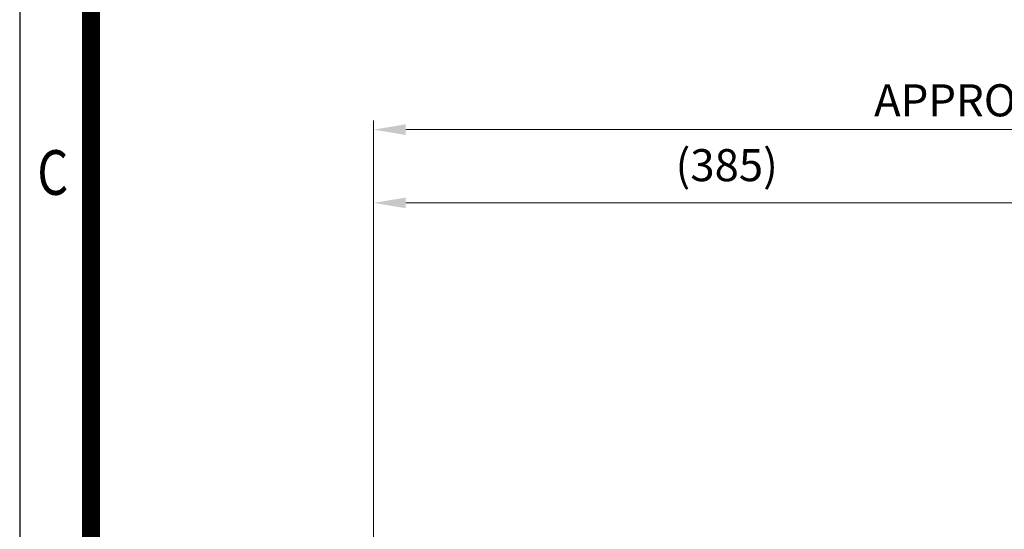
# Model space of a CAD drawing. Units: millimetres. Extents: x 1447 to 3181, y 14 to 2576.
# Drawn here: x 1447 to 1984, y 1316 to 1594 of the extents above; entities that cross this region are included whole.
import ezdxf
from ezdxf.enums import TextEntityAlignment as Align

# ---------------------------------------------------------------- set-up
doc = ezdxf.new("R2010")
doc.units = ezdxf.units.MM
doc.header["$LTSCALE"] = 50
doc.layers.get('0').update_dxf_attribs({"linetype": 'CONTINUOUS', "lineweight": 30})
doc.layers.get('DEFPOINTS').update_dxf_attribs({"linetype": 'CONTINUOUS'})
doc.layers.add('D', color=7, linetype='CONTINUOUS', lineweight=9)
doc.styles.add('ROMANS', font='romans.shx', dxfattribs={"width": 0.7, "height": 3.5, "bigfont": 'whgtxt.shx'})
doc.styles.get("Standard").update_dxf_attribs({"font": 'romans.shx', "width": 0.8, "bigfont": 'whgtxt.shx'})
doc.dimstyles.get("Standard").update_dxf_attribs({"dimtxt": 3.5, "dimasz": 3.5, "dimexe": 1, "dimexo": 1, "dimgap": 1, "dimtad": 1, "dimdec": 3, "dimdsep": 46, "dimtxsty": 'Standard', "dimcen": 0, "dimclrd": 256, "dimclre": 256, "dimclrt": 256, "dimadec": 3, "dimazin": 2, "dimtp": 0.1, "dimtm": 0.1, "dimtfac": 0.71, "dimtdec": 3, "dimtmove": 0, "dimatfit": 3, "dimfxl": 0, "dimlwd": -1, "dimlwe": -1, "dimarcsym": 0})

# ---------------------------------------------------------------- blocks, each defined once
blk = doc.blocks.new('HS_A4양식_S(297X210MM)')
blk.add_line((18, 277), (18, 14))
at = {"color": 0}
blk.add_line((22, 277), (22, 14), dxfattribs=at)
at = {"color": 3, "const_width": 1}
blk.add_lwpolyline([(22, 273.072), (22, 17.5)], dxfattribs=at)
at = {"style": 'ROMANS', "width": 0.8}
blk.add_text('C', height=2.5, dxfattribs=at).set_placement((19.854, 167.341), align=Align.MIDDLE)
blk = doc.blocks.new('*D161')
at = {"layer": 'D', "transparency": 16777216}
for p, q in [((1640.04, 1140.08), (1640.04, 1499.17)), ((2025.64, 1313.01), (2025.64, 1499.17)), ((2008.14, 1494.17), (1657.54, 1494.17))]:
    blk.add_line(p, q, dxfattribs=at)
for points in [[(1657.54, 1497.09), (1657.54, 1491.26), (1640.04, 1494.17)], [(2008.14, 1497.09), (2008.14, 1491.26), (2025.64, 1494.17)]]:
    blk.add_solid(points, dxfattribs=at)
at = {"layer": 'DEFPOINTS', "color": 0, "transparency": 16777216}
for p in [(1640.04, 1494.17), (2025.64, 1308.01), (1640.04, 1135.08)]:
    blk.add_point(p, dxfattribs=at)
at = {"layer": 'D', "transparency": 16777216, "insert": (1832.84, 1512.51), "char_height": 17.5, "attachment_point": 5, "bg_fill": 3, "box_fill_scale": 1.1, "bg_fill_color": 256, "bg_fill_true_color": 13158600, "bg_fill_transparency": 0}
blk.add_mtext('(385)', dxfattribs=at)
blk = doc.blocks.new('*D162')
at = {"layer": 'D', "transparency": 16777216}
for p, q in [((1640.04, 1140.08), (1640.04, 1539.17)), ((2329.64, 1167.01), (2329.64, 1539.17)), ((2312.14, 1534.17), (1657.54, 1534.17))]:
    blk.add_line(p, q, dxfattribs=at)
for points in [[(1657.54, 1537.09), (1657.54, 1531.26), (1640.04, 1534.17)], [(2312.14, 1537.09), (2312.14, 1531.26), (2329.64, 1534.17)]]:
    blk.add_solid(points, dxfattribs=at)
at = {"layer": 'DEFPOINTS', "color": 0, "transparency": 16777216}
for p in [(1640.04, 1534.17), (2329.64, 1162.01), (1640.04, 1135.08)]:
    blk.add_point(p, dxfattribs=at)
at = {"layer": 'D', "transparency": 16777216, "insert": (1984.84, 1547.92), "char_height": 17.5, "attachment_point": 5, "bg_fill": 3, "box_fill_scale": 1.1, "bg_fill_color": 256, "bg_fill_true_color": 13158600, "bg_fill_transparency": 0}
blk.add_mtext('APPROX. 689', dxfattribs=at)

msp = doc.modelspace()

# ---------------------------------------------------------------- block references
at = {"lineweight": 0, "xscale": 9.740499999999999, "yscale": 9.740499999999999, "zscale": 9.740499999999999}
msp.add_blockref('HS_A4양식_S(297X210MM)', (1271.4472, -122.367), dxfattribs=at)

# ---------------------------------------------------------------- next in the draw order: dimensions: what is measured, and where the dimension line sits
at = {"layer": 'D'}
dim = msp.add_linear_dim(base=(1640.0381, 1494.173), p1=(2025.6381, 1308.0074), p2=(1640.0381, 1135.0809), text='(385)', dimstyle='Standard', override={"dimscale": 5, "dimtfill": 1}, dxfattribs=at)
dim.commit()
dim.dimension.update_dxf_attribs({"geometry": '*D161', "text_midpoint": (1832.8381, 1512.5063)})

# ---------------------------------------------------------------- next in the draw order: dimensions: what is measured, and where the dimension line sits
dim = msp.add_linear_dim(base=(1640.0381, 1534.173), p1=(2329.6381, 1162.0074), p2=(1640.0381, 1135.0809), text='APPROX. 689', dimstyle='Standard', override={"dimscale": 5, "dimtfill": 1}, dxfattribs=at)
dim.commit()
dim.dimension.update_dxf_attribs({"geometry": '*D162', "text_midpoint": (1984.8381, 1547.923)})

doc.saveas('drawing.dxf')
